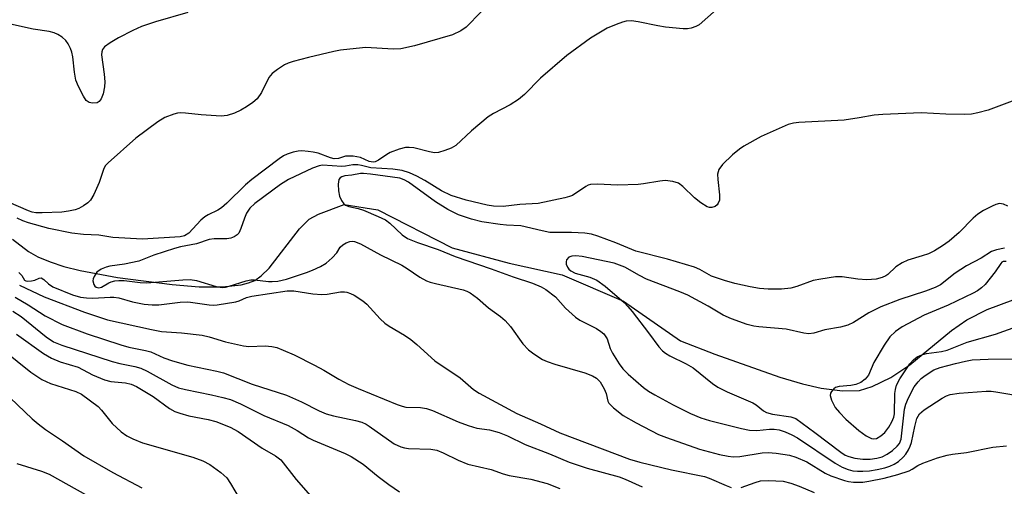
# Model space of a CAD drawing. Units: inches. Extents: x 1303766 to 1309766, y 557447 to 561448.
# Drawn here: x 1307276 to 1307490, y 558150 to 558251 of the extents above; entities that cross this region are included whole.
import ezdxf

# ---------------------------------------------------------------- set-up
doc = ezdxf.new("R2010")
doc.units = ezdxf.units.IN
doc.header["$MEASUREMENT"] = 0
doc.layers.add('HYDRO-Single Line Stream', color=4, linetype='Continuous')
doc.layers.add('Undefined', color=1, linetype='Continuous')

msp = doc.modelspace()

# ---------------------------------------------------------------- linework, layer by layer
at = {"layer": 'HYDRO-Single Line Stream'}
msp.add_lwpolyline([(1307274.42, 558203.66), (1307277.88, 558200.95), (1307279.93, 558199.81), (1307282.58, 558198.7), (1307285.55, 558197.73), (1307289.08, 558196.82), (1307297.19, 558195.31), (1307309.06, 558193.78), (1307314.98, 558193.29), (1307320.03, 558193.28), (1307324.09, 558193.74), (1307325.7, 558194.16), (1307327.06, 558194.71), (1307328.44, 558195.67), (1307330.15, 558197.36), (1307336.78, 558205.93), (1307338.84, 558208.02), (1307340.87, 558209.09), (1307346.44, 558211.2), (1307353.74, 558210.01), (1307369.95, 558201.81), (1307382.29, 558198.47), (1307393.78, 558195.91), (1307407.17, 558190.22), (1307419.55, 558181.58), (1307426.96, 558178.65), (1307441.13, 558173.68), (1307446.02, 558172.24), (1307450.09, 558171.29), (1307454.72, 558170.71), (1307458.37, 558170.74), (1307461.13, 558171.62), (1307465.18, 558173.61), (1307469.34, 558176.38), (1307478.39, 558183.79), (1307481.73, 558186.16), (1307486.12, 558188.37), (1307491.79, 558190.5)], dxfattribs=at)
at = {"layer": 'Undefined'}
for points, elevation in [([(1307376.21, 558253.09), (1307372.99, 558249.75), (1307371.78, 558248.94), (1307370, 558248.08), (1307361.76, 558245.7), (1307358.75, 558245.02), (1307357.07, 558244.94), (1307351.17, 558245.3), (1307347.68, 558244.98), (1307345.66, 558244.71), (1307344.23, 558244.42), (1307338.69, 558243.16), (1307335.36, 558242.29), (1307334.27, 558241.93), (1307333.48, 558241.54), (1307332, 558240.55), (1307330.84, 558239.64), (1307330.12, 558238.77), (1307328.49, 558235.52), (1307327.53, 558234.18), (1307326.59, 558233.35), (1307325.22, 558232.41), (1307324, 558231.7), (1307322.66, 558231.07), (1307321.06, 558230.51), (1307319.74, 558230.39), (1307315.38, 558230.65), (1307311.96, 558231.05), (1307310.83, 558231.11), (1307310.27, 558231.05), (1307309.42, 558230.83), (1307307.49, 558230.08), (1307305.98, 558229.18), (1307301.23, 558225.61), (1307295.18, 558220.28), (1307294.64, 558219.7), (1307294.21, 558219.05), (1307293.24, 558215.96), (1307292.05, 558213.36), (1307291.35, 558212.14), (1307290.77, 558211.54), (1307289.84, 558210.89), (1307288.83, 558210.33), (1307288, 558210.04), (1307286.54, 558209.71), (1307285.11, 558209.53), (1307280.88, 558209.36), (1307279.49, 558209.38), (1307278.64, 558209.55), (1307277.86, 558209.82), (1307273.51, 558211.69)], 378), ([(1307312.47, 558252.92), (1307305.46, 558250.92), (1307302.4, 558249.86), (1307300.53, 558249.02), (1307297.4, 558247.4), (1307295.6, 558246.35), (1307294.42, 558245.5), (1307293.94, 558244.88), (1307293.78, 558244.4), (1307293.75, 558243.72), (1307294.34, 558239.51), (1307294.44, 558237.84), (1307294.4, 558236.74), (1307294.1, 558235.27), (1307293.69, 558234.18), (1307293.21, 558233.56), (1307292.78, 558233.32), (1307291.78, 558233.21), (1307291.04, 558233.35), (1307290.43, 558233.8), (1307289.8, 558234.73), (1307288.71, 558236.83), (1307288.18, 558238.19), (1307287.87, 558239.96), (1307287.52, 558243.27), (1307287.29, 558244.31), (1307286.99, 558245.11), (1307286.48, 558246.14), (1307285.99, 558246.82), (1307285.18, 558247.57), (1307284.25, 558248.17), (1307283.46, 558248.49), (1307282.36, 558248.78), (1307278.92, 558249.33), (1307273.94, 558250.39)], 380), ([(1307427.32, 558253.55), (1307423.55, 558250.25), (1307422.83, 558249.85), (1307421.82, 558249.5), (1307421.01, 558249.38), (1307420.13, 558249.38), (1307416.28, 558249.74), (1307414.57, 558250.02), (1307410.3, 558250.92), (1307408.85, 558251.09), (1307407.73, 558251.02), (1307406.9, 558250.85), (1307405.51, 558250.35), (1307403.6, 558249.53), (1307399.99, 558247.35), (1307394.82, 558243.56), (1307389.09, 558238.62), (1307385.62, 558235.13), (1307384.35, 558234.03), (1307382.54, 558232.83), (1307378.93, 558230.99), (1307377.7, 558230.25), (1307374.09, 558227.21), (1307370.73, 558224.01), (1307369.72, 558223.44), (1307368.33, 558222.91), (1307366.92, 558222.5), (1307366.07, 558222.44), (1307364.96, 558222.62), (1307361.61, 558223.49), (1307360.58, 558223.62), (1307359.78, 558223.58), (1307358.37, 558223.22), (1307356.44, 558222.5), (1307355.7, 558222.09), (1307353.93, 558220.82), (1307353.22, 558220.47), (1307352.77, 558220.39), (1307351.9, 558220.55), (1307350.02, 558221.4), (1307348.39, 558221.7), (1307346.76, 558221.71), (1307345.22, 558221.18), (1307344.28, 558221.13), (1307343.51, 558221.32), (1307340.83, 558222.35), (1307339.75, 558222.6), (1307338.64, 558222.75), (1307337.28, 558222.83), (1307336.47, 558222.79), (1307335.38, 558222.56), (1307334.04, 558222.11), (1307333.3, 558221.75), (1307332.36, 558221.13), (1307326.39, 558216.64), (1307325.05, 558215.46), (1307320.98, 558211.52), (1307319.78, 558210.46), (1307319.01, 558209.96), (1307316.89, 558208.97), (1307316.16, 558208.54), (1307315.29, 558207.79), (1307312.7, 558205), (1307311.76, 558204.39), (1307310.86, 558204.15), (1307302.65, 558203.68), (1307296.21, 558204.04), (1307293.14, 558204.54), (1307289.86, 558204.64), (1307287.3, 558204.96), (1307282.33, 558206.01), (1307277.88, 558207.18), (1307276.62, 558207.61), (1307275.4, 558208.2)], 376), ([(1307493.85, 558234.55), (1307486.32, 558231.73), (1307484.14, 558231.13), (1307482.76, 558230.86), (1307481.28, 558230.79), (1307477.13, 558230.86), (1307471.83, 558231.15), (1307463.49, 558230.79), (1307461.58, 558230.61), (1307458.31, 558230.01), (1307455.07, 558229.56), (1307445.22, 558229.03), (1307444.06, 558228.87), (1307442.94, 558228.57), (1307437.01, 558225.94), (1307433.27, 558223.89), (1307432.35, 558223.25), (1307430.84, 558222), (1307428.62, 558219.87), (1307427.85, 558218.79), (1307427.58, 558217.82), (1307427.62, 558216.65), (1307428.01, 558213.33), (1307427.97, 558212.16), (1307427.72, 558211.49), (1307427.45, 558211.1), (1307427.08, 558210.79), (1307426.35, 558210.53), (1307425.83, 558210.52), (1307425.33, 558210.67), (1307423.91, 558211.55), (1307422.56, 558212.66), (1307420.01, 558215.14), (1307419.09, 558215.82), (1307417.82, 558216.23), (1307416.2, 558216.41), (1307415.02, 558216.3), (1307411.49, 558215.67), (1307410.32, 558215.56), (1307405.88, 558215.43), (1307401.43, 558215.62), (1307399.99, 558215.55), (1307399.46, 558215.39), (1307398.96, 558215.13), (1307396.08, 558213.18), (1307395.39, 558212.9), (1307394.37, 558212.62), (1307388.58, 558211.4), (1307384.63, 558211.16), (1307380.97, 558210.76), (1307378.93, 558210.83), (1307377.52, 558211.08), (1307372.98, 558212.11), (1307369.71, 558213.17), (1307367.6, 558214.2), (1307363.95, 558216.42), (1307362.21, 558217.35), (1307360.67, 558218.06), (1307359.02, 558218.57), (1307357.06, 558218.89), (1307352.21, 558219.18), (1307350.23, 558219.68), (1307349.41, 558219.8), (1307348.31, 558219.79), (1307346.75, 558219.5), (1307345.97, 558219.45), (1307341.75, 558219.76), (1307341.04, 558219.63), (1307339.61, 558219.09), (1307334.34, 558216.61), (1307332.62, 558215.51), (1307327.02, 558211.39), (1307325.98, 558210.41), (1307325.22, 558209.29), (1307324.77, 558208.21), (1307324.03, 558205.97), (1307323.54, 558204.96), (1307323.19, 558204.58), (1307322.54, 558204.18), (1307321.8, 558203.9), (1307320.98, 558203.75), (1307318.23, 558203.76), (1307317.15, 558203.61), (1307314.4, 558202.66), (1307310.91, 558201.98), (1307309.6, 558201.64), (1307305.12, 558200.15), (1307301.86, 558198.9), (1307298.7, 558198.22), (1307295.58, 558197.79), (1307294.74, 558197.59), (1307293.66, 558197.13), (1307292.74, 558196.46), (1307292.12, 558195.56), (1307291.93, 558195.07), (1307291.88, 558194.57), (1307292.04, 558193.84), (1307292.27, 558193.44), (1307292.58, 558193.2), (1307293.13, 558193.11), (1307293.73, 558193.26), (1307295.36, 558194.19), (1307295.86, 558194.4), (1307296.65, 558194.59), (1307297.47, 558194.68), (1307298.63, 558194.65), (1307302.14, 558194.22), (1307303.6, 558194.14), (1307311.39, 558194.83), (1307313, 558194.88), (1307314.34, 558194.68), (1307318.67, 558193.36), (1307319.93, 558193.17), (1307320.68, 558193.24), (1307321.5, 558193.43), (1307325.16, 558194.63), (1307326.17, 558194.84), (1307327.01, 558194.82), (1307330.02, 558194.43), (1307330.83, 558194.43), (1307332.01, 558194.56), (1307333.9, 558194.98), (1307338.28, 558196.4), (1307339.58, 558196.9), (1307341.34, 558197.73), (1307342.54, 558198.45), (1307343.88, 558199.61), (1307344.85, 558200.68), (1307345.6, 558201.93), (1307346.17, 558202.46), (1307346.9, 558202.86), (1307347.7, 558203.13), (1307348.23, 558203.19), (1307348.73, 558203.13), (1307349.98, 558202.64), (1307354.35, 558200.29), (1307358.95, 558198.03), (1307360.15, 558197.3), (1307362.86, 558195.41), (1307364.35, 558194.62), (1307365.13, 558194.31), (1307366.26, 558193.99), (1307372.27, 558192.68), (1307373.07, 558192.38), (1307373.81, 558191.98), (1307375.44, 558190.87), (1307377.79, 558188.77), (1307380.38, 558186.88), (1307381.44, 558185.99), (1307382.58, 558184.67), (1307385.27, 558180.88), (1307386.5, 558179.6), (1307387.63, 558178.74), (1307389.53, 558177.54), (1307390.55, 558177.04), (1307392.24, 558176.48), (1307398.75, 558174.6), (1307400.4, 558173.97), (1307401.28, 558173.44), (1307402.06, 558172.62), (1307402.96, 558171.15), (1307403.37, 558170.09), (1307403.71, 558168.47), (1307403.94, 558167.99), (1307404.93, 558166.97), (1307407.05, 558165.34), (1307409.88, 558163.72), (1307414.73, 558161.2), (1307416.46, 558160.53), (1307423.64, 558158.04), (1307428.02, 558156.88), (1307429.89, 558156.5), (1307430.97, 558156.37), (1307432.39, 558156.42), (1307437.23, 558157.19), (1307438.56, 558157.29), (1307440.27, 558157.18), (1307443.18, 558156.72), (1307444.58, 558156.31), (1307446.98, 558155.25), (1307450.94, 558152.83), (1307452.14, 558152.2), (1307455.15, 558151.17), (1307455.99, 558150.97), (1307457.12, 558150.87), (1307459.11, 558150.87), (1307460.46, 558151.03), (1307463.78, 558151.7), (1307466.7, 558152.48), (1307469.2, 558153.3), (1307469.86, 558153.64), (1307471.11, 558154.49), (1307472.15, 558154.99), (1307475.36, 558156.13), (1307477.48, 558156.73), (1307478.58, 558156.94), (1307481.68, 558157.28), (1307487.39, 558158.46), (1307490.31, 558158.71)], 374), ([(1307490.61, 558210.8), (1307489.69, 558211.29), (1307488.79, 558211.39), (1307488.01, 558211.21), (1307487.2, 558210.86), (1307485.34, 558209.88), (1307484.14, 558209.1), (1307483.09, 558208.2), (1307480.08, 558205.14), (1307477.86, 558203.23), (1307476.44, 558202.21), (1307474.66, 558201.16), (1307473.36, 558200.49), (1307472.04, 558200.02), (1307468.88, 558199.08), (1307467.64, 558198.55), (1307466.27, 558197.66), (1307464.57, 558195.97), (1307464.12, 558195.67), (1307463.36, 558195.31), (1307462, 558194.94), (1307459.97, 558194.79), (1307458.07, 558194.95), (1307454.65, 558195.47), (1307453.21, 558195.46), (1307450.03, 558195), (1307448.31, 558194.67), (1307444.77, 558193.4), (1307443.45, 558193.04), (1307441.44, 558192.82), (1307438.53, 558192.78), (1307436.66, 558192.96), (1307434.66, 558193.3), (1307431.34, 558194), (1307429.08, 558194.65), (1307426.26, 558195.62), (1307423.73, 558197.06), (1307422.54, 558197.59), (1307416.7, 558199.29), (1307409.84, 558201.02), (1307405.45, 558202.86), (1307401.56, 558204.32), (1307400.17, 558204.73), (1307398.76, 558204.93), (1307395.84, 558205.09), (1307392.24, 558205.08), (1307391.13, 558205.14), (1307389.48, 558205.44), (1307384.85, 558206.55), (1307381.75, 558206.72), (1307380.37, 558206.87), (1307376.36, 558207.46), (1307374.09, 558208), (1307371.3, 558208.98), (1307368.94, 558210.12), (1307366.33, 558211.75), (1307360.44, 558216.05), (1307359.52, 558216.57), (1307358.52, 558216.89), (1307352.15, 558217.8), (1307350.68, 558217.94), (1307350.02, 558217.94), (1307348.11, 558217.56), (1307346.61, 558217.41), (1307345.92, 558217.21), (1307345.57, 558216.97), (1307345.33, 558216.61), (1307345.17, 558215.59), (1307345.25, 558214.14), (1307345.47, 558213.04), (1307345.84, 558212.03), (1307346.35, 558211.34), (1307346.76, 558211.07), (1307347.49, 558210.78), (1307349.52, 558210.32), (1307350.63, 558209.96), (1307353.87, 558208.58), (1307355.45, 558207.83), (1307356.4, 558207.16), (1307359.07, 558204.61), (1307360.24, 558203.84), (1307362.4, 558202.95), (1307366.89, 558201.42), (1307370.58, 558199.87), (1307378.4, 558197.24), (1307383.19, 558195.47), (1307387.35, 558194.09), (1307389.26, 558193.31), (1307390.27, 558192.72), (1307392.34, 558191.11), (1307394.5, 558188.69), (1307396.7, 558186.7), (1307397.67, 558186.09), (1307401.24, 558184.22), (1307402.21, 558183.6), (1307402.86, 558183.07), (1307403.18, 558182.67), (1307403.56, 558182.01), (1307404.26, 558179.91), (1307404.73, 558178.91), (1307406.2, 558176.56), (1307406.97, 558175.5), (1307408.12, 558174.3), (1307411.51, 558171.41), (1307412.58, 558170.62), (1307413.91, 558169.82), (1307417.9, 558167.66), (1307421.72, 558165.78), (1307423.9, 558164.85), (1307425.85, 558164.22), (1307432.75, 558162.5), (1307434.48, 558162.13), (1307436.11, 558162.07), (1307438.83, 558162.34), (1307439.88, 558162.35), (1307440.92, 558162.22), (1307442.22, 558161.82), (1307443.72, 558161.16), (1307444.95, 558160.46), (1307453.09, 558154.96), (1307454.64, 558154.12), (1307455.92, 558153.6), (1307456.92, 558153.34), (1307458, 558153.21), (1307459.13, 558153.22), (1307460.59, 558153.34), (1307462.27, 558153.6), (1307463.9, 558153.97), (1307464.96, 558154.31), (1307465.96, 558154.76), (1307466.86, 558155.36), (1307467.87, 558156.27), (1307468.46, 558156.95), (1307469.07, 558157.89), (1307469.44, 558158.64), (1307469.71, 558159.46), (1307470.4, 558162.97), (1307470.88, 558164.67), (1307471.47, 558165.68), (1307472.42, 558166.59), (1307476.36, 558169.09), (1307477.32, 558169.59), (1307478.07, 558169.87), (1307480.07, 558170.18), (1307485.95, 558170.61), (1307487.03, 558170.6), (1307488.05, 558170.49), (1307494.48, 558169.36)], 372), ([(1307489.88, 558201.69), (1307488.19, 558201.33), (1307487.1, 558200.95), (1307484.83, 558199.56), (1307481.67, 558197.9), (1307479.16, 558196.28), (1307475.98, 558193.73), (1307474.87, 558193.12), (1307472.76, 558192.34), (1307467.14, 558190.55), (1307463.02, 558188.97), (1307460.44, 558187.66), (1307457.12, 558185.56), (1307455.87, 558184.99), (1307454.28, 558184.53), (1307450.85, 558183.94), (1307448.46, 558183.2), (1307447.41, 558183.06), (1307446.32, 558183.2), (1307442.44, 558184.1), (1307436.57, 558184.59), (1307435.43, 558184.75), (1307434, 558185.14), (1307430.6, 558186.31), (1307428.76, 558187.14), (1307425.55, 558189.13), (1307421.11, 558191.48), (1307419.38, 558192.22), (1307412.15, 558195), (1307410.61, 558195.76), (1307407.42, 558197.56), (1307405.09, 558198.45), (1307398.12, 558199.92), (1307396.79, 558200.06), (1307395.89, 558199.99), (1307395.25, 558199.73), (1307394.76, 558199.18), (1307394.65, 558198.73), (1307394.7, 558198.25), (1307394.97, 558197.54), (1307395.26, 558197.11), (1307395.66, 558196.75), (1307396.65, 558196.24), (1307399.83, 558195.38), (1307401.31, 558194.73), (1307403.12, 558193.44), (1307407.25, 558189.92), (1307408.08, 558189.05), (1307409, 558187.92), (1307412.59, 558183.31), (1307414.81, 558180.29), (1307415.58, 558179.42), (1307416.24, 558178.87), (1307417.19, 558178.33), (1307420.77, 558176.58), (1307422.29, 558175.71), (1307426.5, 558172.31), (1307427.64, 558171.52), (1307429.65, 558170.51), (1307435.24, 558168.06), (1307435.99, 558167.64), (1307437.57, 558166.38), (1307438.21, 558166), (1307439.51, 558165.62), (1307443.5, 558165.08), (1307444.54, 558164.71), (1307448.73, 558161.65), (1307454.33, 558157.36), (1307455.31, 558156.74), (1307456.05, 558156.4), (1307457.41, 558156.03), (1307459.1, 558155.81), (1307460.75, 558155.84), (1307462.18, 558156.06), (1307463.3, 558156.37), (1307464.44, 558156.93), (1307465.56, 558157.72), (1307466.59, 558158.65), (1307467.07, 558159.26), (1307467.44, 558160.16), (1307468.21, 558166.74), (1307468.48, 558167.83), (1307469.07, 558169.17), (1307470.29, 558171.53), (1307471.12, 558172.67), (1307471.82, 558173.34), (1307472.7, 558174.03), (1307474.58, 558175.24), (1307475.91, 558175.75), (1307479.24, 558176.66), (1307481.44, 558177.17), (1307482.88, 558177.4), (1307486.36, 558177.58), (1307491.61, 558177.67)], 370), ([(1307490.23, 558198.77), (1307489.64, 558198.81), (1307489.32, 558198.63), (1307489.08, 558198.36), (1307487.85, 558196.54), (1307485.69, 558193.84), (1307484.91, 558193.06), (1307484.07, 558192.45), (1307483.08, 558191.92), (1307477.65, 558189.34), (1307472.44, 558187.11), (1307467.68, 558184.57), (1307466.2, 558183.62), (1307465.01, 558182.46), (1307463.75, 558180.64), (1307461.55, 558176.86), (1307460.33, 558174.13), (1307459.61, 558173.22), (1307458.7, 558172.52), (1307457.63, 558172.09), (1307456.5, 558171.86), (1307453.97, 558171.64), (1307453.21, 558171.41), (1307452.8, 558171.13), (1307452.3, 558170.58), (1307452.08, 558170.16), (1307452.02, 558169.69), (1307452.3, 558168.64), (1307453.13, 558167.08), (1307454.05, 558165.96), (1307455.46, 558164.52), (1307458.23, 558162.08), (1307459.82, 558160.91), (1307461, 558160.32), (1307461.44, 558160.25), (1307462.07, 558160.37), (1307463.03, 558160.91), (1307463.9, 558161.65), (1307464.81, 558162.81), (1307465.46, 558163.98), (1307465.86, 558164.96), (1307466, 558165.68), (1307466.09, 558170.15), (1307466.19, 558170.98), (1307466.47, 558171.96), (1307467.18, 558173.32), (1307469.35, 558176.56), (1307470.1, 558177.44), (1307470.92, 558178.07), (1307471.91, 558178.51), (1307472.96, 558178.82), (1307476.24, 558179.25), (1307477.48, 558179.51), (1307481.81, 558181.27), (1307487.94, 558182.99), (1307495.4, 558185.7)], 368), ([(1307275.81, 558196.39), (1307276.43, 558195.74), (1307277.01, 558194.78), (1307277.33, 558194.59), (1307277.76, 558194.51), (1307278.53, 558194.57), (1307279.25, 558194.78), (1307280.21, 558195.21), (1307280.61, 558195.23), (1307281.24, 558194.92), (1307282.23, 558193.92), (1307283.16, 558193.33), (1307287.43, 558191.53), (1307289.16, 558191.05), (1307290.5, 558190.88), (1307291.85, 558190.82), (1307295.64, 558191.08), (1307296.44, 558191.07), (1307297.5, 558190.88), (1307300.47, 558190.01), (1307303.04, 558189.56), (1307304.76, 558189.37), (1307306.22, 558189.42), (1307310.86, 558189.94), (1307312.33, 558190.03), (1307313.08, 558189.98), (1307317.16, 558189.36), (1307318.02, 558189.32), (1307318.88, 558189.38), (1307322.89, 558190.05), (1307323.66, 558190.29), (1307325.27, 558190.95), (1307326.36, 558191.25), (1307334.07, 558192.46), (1307335.49, 558192.42), (1307339.67, 558191.81), (1307341.63, 558191.62), (1307342.78, 558191.71), (1307345.66, 558192.19), (1307346.51, 558192.23), (1307347.06, 558192.16), (1307347.84, 558191.88), (1307348.59, 558191.5), (1307350.51, 558190.29), (1307351.35, 558189.51), (1307354.27, 558186.37), (1307355.29, 558185.41), (1307356.25, 558184.75), (1307359.54, 558182.81), (1307360.96, 558181.82), (1307362.27, 558180.77), (1307366.15, 558177.21), (1307371.66, 558173.49), (1307374.57, 558170.99), (1307375.77, 558170.16), (1307383.94, 558165.78), (1307389.11, 558163.54), (1307393.3, 558161.54), (1307408.44, 558155.87), (1307410.66, 558155.22), (1307417.58, 558153.54), (1307424.72, 558152.1), (1307425.78, 558151.72), (1307429.46, 558150.11), (1307430.54, 558149.72)], 376), ([(1307275.89, 558193.65), (1307281.31, 558191.13), (1307290.06, 558187.82), (1307295.07, 558186.16), (1307304.57, 558184), (1307306.77, 558183.62), (1307311.14, 558183.33), (1307315.57, 558182.82), (1307317.16, 558182.44), (1307320.66, 558181.31), (1307324.6, 558180.45), (1307325.71, 558180.36), (1307329.31, 558180.44), (1307330.72, 558180.31), (1307331.83, 558180.08), (1307333.18, 558179.56), (1307335.57, 558178.49), (1307340.02, 558176.25), (1307342, 558175.18), (1307345.28, 558173.2), (1307347.48, 558172.08), (1307349.5, 558171.18), (1307357.99, 558167.7), (1307359.06, 558167.35), (1307359.87, 558167.18), (1307363.06, 558167.07), (1307364.36, 558166.84), (1307365.63, 558166.41), (1307371.24, 558163.95), (1307373.39, 558163.16), (1307375.26, 558162.61), (1307378.04, 558162.22), (1307380.16, 558161.63), (1307381.94, 558160.89), (1307385.8, 558159), (1307391.07, 558156.98), (1307395.34, 558155.22), (1307399.27, 558153.89), (1307406.2, 558151.97), (1307407.51, 558151.47), (1307411.21, 558149.81)], 378), ([(1307275, 558191.04), (1307277.81, 558189.37), (1307281.53, 558187.02), (1307285.19, 558185.14), (1307290.63, 558183.06), (1307297.94, 558180.66), (1307299.7, 558180.17), (1307303.33, 558179.44), (1307304.44, 558179.14), (1307307.3, 558177.84), (1307309.19, 558177.2), (1307312.52, 558176.28), (1307318.77, 558174.99), (1307320.23, 558174.61), (1307326.46, 558172.15), (1307333.94, 558169.73), (1307337.19, 558168.31), (1307341.01, 558166.35), (1307342.53, 558165.71), (1307344.16, 558165.26), (1307348.95, 558164.25), (1307350.28, 558163.85), (1307351.2, 558163.44), (1307351.92, 558163), (1307357.35, 558159.17), (1307358.79, 558158.49), (1307359.56, 558158.29), (1307360.4, 558158.19), (1307365.29, 558158.02), (1307366.55, 558157.8), (1307367.98, 558157.23), (1307371.24, 558155.59), (1307373.34, 558154.76), (1307378.38, 558153.62), (1307380.97, 558152.68), (1307382.32, 558152.29), (1307387, 558151.48), (1307390.55, 558150.57), (1307393.28, 558149.46)], 380), ([(1307274.47, 558188.04), (1307276.25, 558186.88), (1307281.7, 558182.4), (1307283.3, 558181.32), (1307285.1, 558180.61), (1307296.04, 558177.09), (1307297.69, 558176.63), (1307300.97, 558175.97), (1307302.29, 558175.61), (1307303.64, 558174.99), (1307309, 558171.97), (1307310.47, 558171.36), (1307311.99, 558170.98), (1307317.65, 558169.86), (1307320.12, 558169.28), (1307321.75, 558168.78), (1307323.9, 558167.9), (1307329.02, 558165.35), (1307334.3, 558163.16), (1307336.26, 558162.07), (1307338.74, 558160.47), (1307339.71, 558159.94), (1307346.67, 558157.04), (1307347.98, 558156.42), (1307350.6, 558154.74), (1307353.84, 558152.09), (1307356.14, 558150.34), (1307358.45, 558148.73)], 382), ([(1307275.27, 558183.04), (1307281.15, 558178.83), (1307282.87, 558177.78), (1307284.73, 558176.99), (1307288.67, 558175.81), (1307291.79, 558174.19), (1307294.39, 558173.07), (1307295.74, 558172.74), (1307298.98, 558172.45), (1307300.2, 558172.18), (1307301.34, 558171.61), (1307304.94, 558169.46), (1307308.5, 558166.88), (1307309.7, 558166.19), (1307310.77, 558165.82), (1307312.71, 558165.29), (1307316.9, 558164.48), (1307318.55, 558164.06), (1307321.71, 558162.82), (1307323.39, 558161.89), (1307328.64, 558158.21), (1307331.55, 558156.54), (1307332.66, 558155.67), (1307336.06, 558151.45), (1307339.11, 558147.84)], 384), ([(1307272.43, 558179.53), (1307278.42, 558174.77), (1307280.76, 558173.18), (1307282.67, 558172.32), (1307288.16, 558170.55), (1307289.37, 558169.94), (1307292.98, 558167.32), (1307293.74, 558166.49), (1307296.06, 558163.6), (1307298.02, 558161.78), (1307299.21, 558160.91), (1307300.51, 558160.28), (1307302.67, 558159.4), (1307313.55, 558156.27), (1307315.72, 558155.48), (1307317.3, 558154.71), (1307319.64, 558152.95), (1307320.93, 558151.78), (1307321.77, 558150.59), (1307324.61, 558145.76)], 386), ([(1307269.02, 558173.73), (1307278.71, 558164.61), (1307280, 558163.49), (1307281.57, 558162.27), (1307285.28, 558159.82), (1307289.88, 558156.57), (1307296.23, 558152.93), (1307302.51, 558149.64)], 388), ([(1307275.35, 558154.89), (1307280.72, 558153.23), (1307282.34, 558152.57), (1307294.5, 558145.74)], 390), ([(1307432.71, 558149.67), (1307435.76, 558150.8), (1307436.88, 558151.12), (1307438.62, 558151.2), (1307441.85, 558151.05), (1307443.5, 558150.66), (1307445.33, 558149.98), (1307448.59, 558148.61)], 376)]:
    msp.add_lwpolyline(points, dxfattribs=dict(at, elevation=elevation))

doc.saveas('drawing.dxf')
